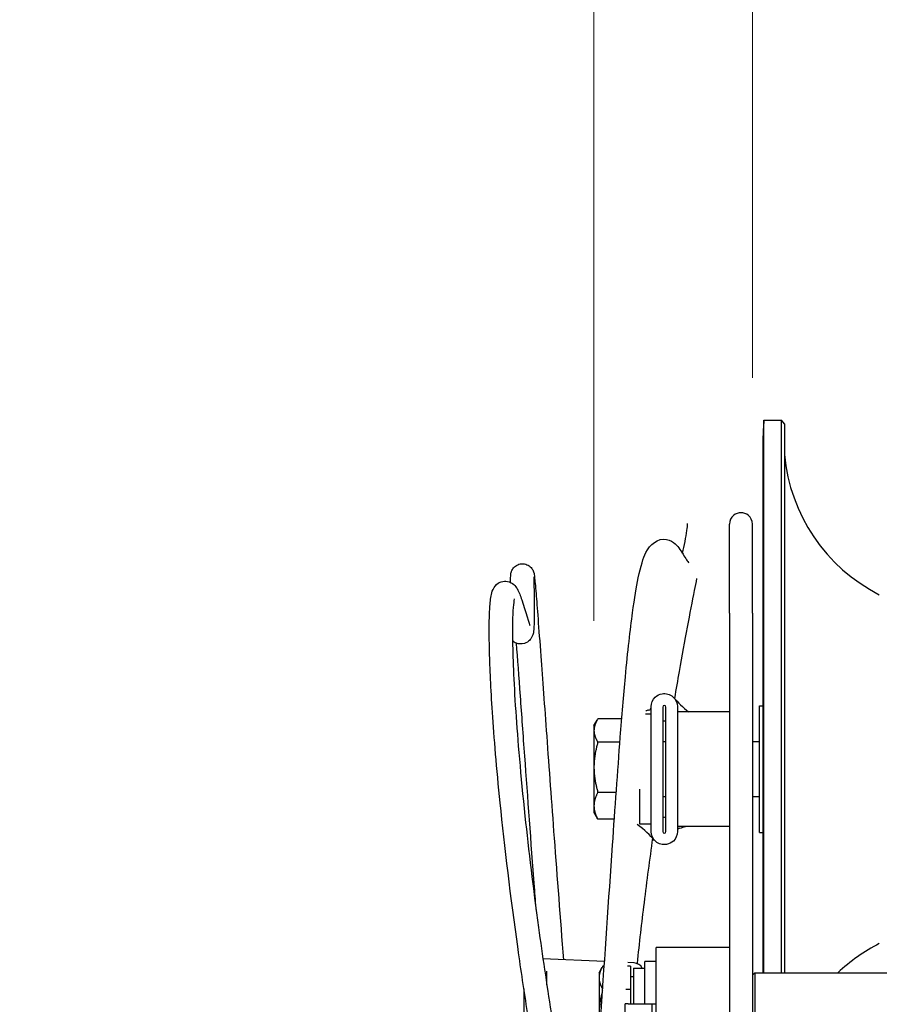
# Model space of a CAD drawing. Units: millimetres. Extents: x 497 to 6688, y 62 to 8717.
# Drawn here: x 1741 to 1929, y 2212 to 2427 of the extents above; entities that cross this region are included whole.
import ezdxf

# ---------------------------------------------------------------- set-up
doc = ezdxf.new("R2010")
doc.units = ezdxf.units.MM
doc.header["$LTSCALE"] = 32
doc.layers.add('Dimensions(Hillmar_metric)', color=7, linetype='Continuous', lineweight=13)
doc.layers.add('Visible Edges(Hillmar_metric)', color=7, linetype='Continuous', lineweight=25)
doc.styles.add('Hillmar_metric_Dimensions', font='arial.ttf')
doc.dimstyles.new('DEFAULT-ISO-Method 1b-Hillmar_metric', dxfattribs={"dimscale": 32, "dimtxt": 2, "dimasz": 2.5, "dimexe": 1, "dimexo": 1, "dimgap": 0.25, "dimtad": 1, "dimtih": 1, "dimtoh": 1, "dimrnd": 1e-08, "dimdsep": 46, "dimtxsty": 'Hillmar_metric_Dimensions', "dimcen": 0.09, "dimdle": 8, "dimclrd": 7, "dimclre": 7, "dimclrt": 7, "dimazin": 2, "dimtfac": 0.75, "dimtmove": 0, "dimatfit": 3, "dimfxl": 1, "dimtolj": 1, "dimlwd": 9, "dimlwe": 9, "dimarcsym": 0})

# ---------------------------------------------------------------- blocks, each defined once
blk = doc.blocks.new('*D31')
at = {"layer": 'Defpoints', "color": 0, "linetype": 'Continuous', "transparency": 16777216}
for p in [(2138.46, 2774.71), (1866.26, 2263.49), (2138.46, 2262.68)]:
    blk.add_point(p, dxfattribs=at)
at = {"layer": 'Dimensions(Hillmar_metric)', "color": 7, "linetype": 'Continuous', "lineweight": 9, "transparency": 16777216}
for p, q in [((1866.26, 2295.49), (1866.26, 2806.71)), ((2138.46, 2294.68), (2138.46, 2806.71)), ((1946.26, 2774.71), (2058.46, 2774.71))]:
    blk.add_line(p, q, dxfattribs=at)
at = {"layer": 'Dimensions(Hillmar_metric)', "color": 7, "linetype": 'Continuous', "transparency": 16777216}
for points in [[(1946.26, 2788.04), (1946.26, 2761.37), (1866.26, 2774.71)], [(2058.46, 2788.04), (2058.46, 2761.37), (2138.46, 2774.71)]]:
    blk.add_solid(points, dxfattribs=at)
at = {"layer": 'Dimensions(Hillmar_metric)', "color": 7, "linetype": 'Continuous', "lineweight": 13, "transparency": 16777216, "insert": (2002.36, 2814.84), "char_height": 64, "attachment_point": 5, "style": 'Hillmar_metric_Dimensions'}
blk.add_mtext('\\A1;272', dxfattribs=at)
blk = doc.blocks.new('*D32')
at = {"layer": 'Defpoints', "color": 0, "linetype": 'Continuous', "transparency": 16777216}
for p in [(2103.86, 2562.86), (1900.86, 2316.58), (2103.86, 2316.58)]:
    blk.add_point(p, dxfattribs=at)
at = {"layer": 'Dimensions(Hillmar_metric)', "color": 7, "linetype": 'Continuous', "lineweight": 9, "transparency": 16777216}
for p, q in [((1900.86, 2348.58), (1900.86, 2594.86)), ((2103.86, 2348.58), (2103.86, 2594.86)), ((1820.86, 2562.86), (1740.86, 2562.86)), ((1900.86, 2562.86), (1980.86, 2562.86)), ((1980.86, 2562.86), (2023.86, 2562.86)), ((2103.86, 2562.86), (2023.86, 2562.86)), ((2183.86, 2562.86), (2263.86, 2562.86))]:
    blk.add_line(p, q, dxfattribs=at)
at = {"layer": 'Dimensions(Hillmar_metric)', "color": 7, "linetype": 'Continuous', "transparency": 16777216}
for points in [[(1820.86, 2576.19), (1820.86, 2549.52), (1900.86, 2562.86)], [(2183.86, 2576.19), (2183.86, 2549.52), (2103.86, 2562.86)]]:
    blk.add_solid(points, dxfattribs=at)
at = {"layer": 'Dimensions(Hillmar_metric)', "color": 7, "linetype": 'Continuous', "lineweight": 13, "transparency": 16777216, "insert": (2002.36, 2603.56), "char_height": 64, "attachment_point": 5, "style": 'Hillmar_metric_Dimensions'}
blk.add_mtext('\\A1;203', dxfattribs=at)
blk = doc.blocks.new('*D33')
at = {"layer": 'Defpoints', "color": 0, "linetype": 'Continuous', "transparency": 16777216}
for p in [(2124.86, 2446), (2002.36, 2401.95), (2124.86, 2224.08)]:
    blk.add_point(p, dxfattribs=at)
at = {"layer": 'Dimensions(Hillmar_metric)', "color": 7, "linetype": 'Continuous', "lineweight": 9, "transparency": 16777216}
for p, q in [((2002.36, 2433.95), (2002.36, 2478)), ((2124.86, 2256.08), (2124.86, 2478)), ((1922.36, 2446), (1842.36, 2446)), ((2002.36, 2446), (2124.86, 2446)), ((2204.86, 2446), (3025.13, 2446))]:
    blk.add_line(p, q, dxfattribs=at)
at = {"layer": 'Dimensions(Hillmar_metric)', "color": 7, "linetype": 'Continuous', "transparency": 16777216}
for points in [[(1922.36, 2459.33), (1922.36, 2432.67), (2002.36, 2446)], [(2204.86, 2459.33), (2204.86, 2432.67), (2124.86, 2446)]]:
    blk.add_solid(points, dxfattribs=at)
at = {"layer": 'Dimensions(Hillmar_metric)', "color": 7, "linetype": 'Continuous', "lineweight": 13, "transparency": 16777216, "insert": (2661.89, 2594.87), "char_height": 64, "attachment_point": 5, "style": 'Hillmar_metric_Dimensions'}
blk.add_mtext('\\A1;\\fArial|b0|i0;\\H64.2112;MOUNTING\\P\\fArial|b0|i0;\\H64.2112;SURFACE TO CL\\P\\fArial|b0|i0;\\H64.2112;122.5', dxfattribs=at)

msp = doc.modelspace()

# ---------------------------------------------------------------- linework, layer by layer
at = {"layer": 'Visible Edges(Hillmar_metric)'}
for p, q in [((1903.3591, 2218.5837), (1903.3591, 2339.2837)), ((1903.3591, 2339.2837), (1907.1691, 2339.2837)), ((1907.1691, 2218.5837), (1907.1691, 2339.2837)), ((1907.8562, 2338.5256), (1907.1691, 2339.2837)), ((1907.8562, 2338.5256), (1907.8562, 2218.5837)), ((1903.1589, 2335.1848), (1903.1589, 2335.1457)), ((1903.1589, 2335.1457), (1903.1589, 2316.5082)), ((1895.8586, 2297.1305), (1895.8586, 2316.5837)), ((1900.8586, 2297.1305), (1900.8586, 2316.5837)), ((1903.1589, 2316.5082), (1903.1589, 2314.8559)), ((1903.1589, 2314.8559), (1903.1589, 2313.2037)), ((1903.1589, 2313.2037), (1903.1589, 2313.1756)), ((1903.1589, 2313.1756), (1903.1589, 2266.6122)), ((1895.8586, 2297.1305), (1895.8586, 2224.0837)), ((1900.8586, 2297.1305), (1900.8586, 2062.6817)), ((1878.7586, 2249.4337), (1878.7586, 2276.7337)), ((1881.2558, 2276.6349), (1881.2558, 2249.4337)), ((1881.9614, 2249.4337), (1881.9614, 2276.6349)), ((1884.4586, 2276.7337), (1884.4586, 2249.4337)), ((1895.8586, 2275.5837), (1884.4586, 2275.5837)), ((1902.3715, 2249.2407), (1902.3715, 2276.9267)), ((1902.3715, 2276.9267), (1903.1589, 2276.9267)), ((1866.2585, 2272.5837), (1866.96, 2273.7988)), ((1872.3248, 2274.0434), (1867.107, 2274.0434)), ((1878.7586, 2275.0837), (1877.5064, 2275.0837)), ((1866.2585, 2272.5837), (1866.2585, 2271.5065)), ((1866.2585, 2271.5065), (1866.2585, 2263.4898)), ((1881.2558, 2269.0837), (1881.9614, 2269.0837)), ((1900.8586, 2269.0837), (1902.3715, 2269.0837)), ((1871.9256, 2268.9696), (1867.107, 2268.9696)), ((1903.1589, 2266.6122), (1903.1589, 2264.2376)), ((1866.2585, 2263.4898), (1866.2585, 2255.0671)), ((1903.1589, 2264.2376), (1903.1589, 2261.863)), ((1903.1589, 2261.863), (1903.1589, 2261.8624)), ((1903.1589, 2261.8624), (1903.1589, 2218.5837)), ((1876.2586, 2251.0837), (1876.2586, 2258.6974)), ((1871.1158, 2258.01), (1867.107, 2258.01)), ((1876.143, 2257.0837), (1876.2586, 2257.0837)), ((1881.2558, 2257.0837), (1881.9614, 2257.0837)), ((1900.8586, 2257.0837), (1902.3715, 2257.0837)), ((1866.2585, 2255.0671), (1866.2585, 2253.5837)), ((1866.2585, 2253.5837), (1866.96, 2252.3687)), ((1870.6998, 2252.1241), (1867.107, 2252.1241)), ((1878.7586, 2251.0837), (1876.2586, 2251.0837)), ((1895.8586, 2250.5837), (1884.4586, 2250.5837)), ((1902.3715, 2249.2407), (1903.1589, 2249.2407)), ((1895.8586, 2224.0837), (1879.8586, 2224.0837)), ((1879.8586, 2124.0837), (1879.8586, 2224.0837)), ((1895.8586, 2224.0837), (1895.8586, 2124.0837)), ((1868.5634, 2221.0334), (1855.1208, 2221.6203)), ((1867.3585, 2218.5837), (1868.06, 2219.7988)), ((1868.495, 2220.0434), (1868.207, 2220.0434)), ((1874.2585, 2220.0434), (1873.5873, 2220.0434)), ((1875.0458, 2220.7504), (1873.6404, 2220.8117)), ((1874.2585, 2220.0434), (1874.2585, 2214.9696)), ((1874.8586, 2219.6337), (1874.8586, 2211.8337)), ((1874.8586, 2219.6337), (1877.3586, 2219.6337)), ((1877.3586, 2211.8337), (1877.3586, 2221.0837)), ((1879.8586, 2221.0837), (1877.3586, 2221.0837)), ((1855.9586, 2215.9835), (1855.9586, 2218.965)), ((1867.3585, 2218.5837), (1867.3585, 2217.5065)), ((1867.3585, 2217.5065), (1867.3585, 2209.8114)), ((1874.2585, 2217.7837), (1874.8586, 2217.7837)), ((1900.8586, 2218.0837), (1901.3586, 2218.5837)), ((1901.3586, 2218.5837), (1901.3586, 2199.5837)), ((1901.3586, 2218.5837), (2103.3586, 2218.5837)), ((1850.9586, 2215.0785), (1850.9586, 2209.9259)), ((1874.2585, 2214.9696), (1873.2352, 2214.9696)), ((1874.2585, 2214.9696), (1874.2585, 2211.8337)), ((1873.7435, 2211.8337), (1873.0398, 2211.8337)), ((1873.0398, 2193.3337), (1873.0398, 2211.8337)), ((1873.7435, 2211.8337), (1878.2878, 2211.8337)), ((1878.2878, 2211.8337), (1878.8726, 2211.8337)), ((1878.8726, 2211.8337), (1879.8586, 2211.8337))]:
    msp.add_line(p, q, dxfattribs=at)
for centre, radius, start, end in [((1945.8069, 2335.1561), 42.648, 174.445921, 179.961329), ((1945.8069, 2335.1561), 38.1, 185.073777, 243.082792), ((1881.6086, 2263.0837), 13.335, 104.822951, 107.652499), ((1881.6086, 2263.0837), 10.4648, 91.485974, 91.932048), ((1881.6086, 2263.0837), 10.4648, 88.514026, 91.485974), ((1881.6086, 2263.0837), 10.4648, 88.067952, 88.514026), ((1881.6086, 2263.0837), 10.4648, 268.067952, 268.514026), ((1881.6086, 2263.0837), 10.4648, 268.514026, 271.932048), ((1881.6086, 2263.0837), 13.335, 284.822951, 290.383419), ((1945.8069, 2191.0114), 38.1, 116.917208, 133.640634), ((1874.9586, 2218.7523), 2, 26.150572, 87.5)]:
    msp.add_arc(centre, radius, start, end, dxfattribs=at)
for centre, major_axis, ratio, start_param, end_param in [((1945.8069, 2335.1848), (-42.648, 0), 0.99987183, 0, 0.00045874), ((1945.8069, 2316.5082), (-42.648, 0), 0.71833685, 0, 0.00045874), ((1945.8069, 2313.2037), (-42.648, 0), 0.71833685, 0, 0.00045874), ((1945.8069, 2266.6122), (-42.648, 0), 0.01600988, 0.00000001, 0.00045875), ((1945.8069, 2261.863), (-42.648, 0), 0.01600988, 0, 0.00045874), ((1878.8726, 2209.8337), (0, 2), 0.00698126, 0, 1.57079633)]:
    msp.add_ellipse(centre, major_axis=major_axis, ratio=ratio, start_param=start_param, end_param=end_param, dxfattribs=at)
for points in [[(1903.1589, 2335.1653), (1903.1589, 2335.1588), (1903.1589, 2335.1522), (1903.1589, 2335.1457)], [(1903.1589, 2313.1897), (1903.1589, 2313.185), (1903.1589, 2313.1803), (1903.1589, 2313.1756)], [(1883.7163, 2278.6521), (1884.6164, 2277.6632), (1885.6029, 2276.6086), (1886.9318, 2275.5837)], [(1878.1971, 2275.975), (1878.5619, 2276.0715), (1878.7586, 2276.2817), (1878.7586, 2276.6235)], [(1903.1589, 2261.8627), (1903.1589, 2261.8626), (1903.1589, 2261.8625), (1903.1589, 2261.8624)], [(1879.5009, 2247.5154), (1878.4764, 2248.641), (1877.34, 2249.8517), (1875.714, 2251.0068)], [(1885.0201, 2250.1925), (1884.6553, 2250.096), (1884.4586, 2249.8858), (1884.4586, 2249.544)]]:
    msp.add_open_spline(points, degree=3, dxfattribs=at)
for points, knots in [([(1898.3586, 2319.0837), (1897.8046, 2319.0837), (1897.1956, 2318.8889), (1896.2257, 2318.0385), (1895.8586, 2317.3846), (1895.8586, 2316.5837)], [0, 0, 0, 0, 0.55119264, 0.55119264, 1.10238528, 1.10238528, 1.10238528, 1.10238528]), ([(1900.8586, 2316.5837), (1900.8586, 2317.3846), (1900.4915, 2318.0385), (1899.5216, 2318.8889), (1898.9126, 2319.0837), (1898.3586, 2319.0837)], [2.24494325, 2.24494325, 2.24494325, 2.24494325, 2.79613589, 2.79613589, 3.34732853, 3.34732853, 3.34732853, 3.34732853]), ([(1885.5457, 2310.2799), (1885.971, 2311.8215), (1886.3545, 2313.7687), (1886.6328, 2315.8046), (1886.6812, 2316.3219), (1886.6939, 2316.6555), (1886.693, 2316.7086), (1886.693, 2316.7086)], [57.8198029, 57.8198029, 57.8198029, 57.8198029, 62.73260708, 62.73260708, 64.74395744, 64.74395744, 65.35145977, 65.35145977, 65.35145977, 65.35145977]), ([(1903.1589, 2316.4941), (1903.1589, 2315.9986), (1903.1589, 2315.499), (1903.1589, 2314.9488), (1903.1589, 2314.9024), (1903.1589, 2314.8559)], [-0.21755465, -0.21755465, -0.21755465, -0.21755465, 0, 0, 0.020027583, 0.020027583, 0.020027583, 0.020027583]), ([(1903.1589, 2314.8559), (1903.1589, 2314.8095), (1903.1589, 2314.763), (1903.1589, 2314.2159), (1903.1589, 2313.7116), (1903.1589, 2313.2037)], [-1.76107089, -1.76107089, -1.76107089, -1.76107089, -1.741056992, -1.741056992, -1.525637757, -1.525637757, -1.525637757, -1.525637757]), ([(1867.7809, 2209.8084), (1867.7872, 2209.8969), (1867.7934, 2209.9853), (1868.6612, 2222.284), (1869.4819, 2234.5149), (1870.8641, 2254.5368), (1871.4267, 2262.537), (1872.3686, 2274.6913), (1872.7412, 2279.194), (1873.6382, 2288.8122), (1874.1748, 2293.5819), (1875.1164, 2300.4513), (1875.5388, 2302.9226), (1876.4931, 2307.4711), (1876.9979, 2309.1225), (1878.4005, 2312.1025), (1880.2295, 2313.6592), (1883.8697, 2312.8705), (1884.4328, 2311.8442), (1885.6898, 2310.1314), (1886.2121, 2309.1822), (1886.812, 2308.3085), (1886.9854, 2308.1164), (1886.9854, 2308.1164)], [22.12765582, 22.12765582, 22.12765582, 22.12765582, 22.15438114, 22.15438114, 25.84437022, 25.84437022, 28.32239052, 28.32239052, 29.86408283, 29.86408283, 31.99561758, 31.99561758, 33.85866744, 33.85866744, 36.40905046, 36.40905046, 39.90184482, 39.90184482, 43.21319731, 43.21319731, 47.42377723, 47.42377723, 49.50150954, 49.50150954, 49.50150954, 49.50150954]), ([(1848.0592, 2303.8574), (1848.0551, 2304.4056), (1848.0573, 2304.8744), (1848.0741, 2305.332), (1848.0779, 2305.4257), (1848.1017, 2305.6638), (1848.0951, 2305.7597), (1848.211, 2306.1564), (1848.2361, 2306.2338), (1848.3104, 2306.4199), (1848.3606, 2306.5306), (1848.5009, 2306.7753), (1848.5925, 2306.9108), (1848.8177, 2307.1743), (1848.9526, 2307.3039), (1849.2547, 2307.5329), (1849.4238, 2307.6339), (1849.7826, 2307.794), (1849.9744, 2307.8543), (1850.3656, 2307.928), (1850.5674, 2307.9418), (1850.9653, 2307.9221), (1851.1638, 2307.8884), (1851.5421, 2307.7781), (1851.7241, 2307.7007), (1852.0568, 2307.5131), (1852.2095, 2307.4016), (1852.4723, 2307.1658), (1852.5841, 2307.04), (1852.7613, 2306.8055), (1852.8285, 2306.6958), (1852.982, 2306.4142), (1853.0274, 2306.2861), (1853.1905, 2305.8075), (1853.1777, 2305.7368), (1853.2272, 2305.4231), (1853.2493, 2305.245), (1853.3521, 2304.3289), (1853.4542, 2303.2011), (1853.8325, 2298.5891), (1854.1853, 2293.9661), (1855.0137, 2282.7999), (1855.4542, 2276.786), (1856.4343, 2263.3386), (1856.9843, 2255.7715), (1858.1979, 2239.4432), (1858.8751, 2230.5036), (1859.6022, 2221.4247)], [74.23978308, 74.23978308, 74.23978308, 74.23978308, 75.73055515, 75.73055515, 76.15257724, 76.15257724, 76.46995941, 76.46995941, 76.5326528, 76.5326528, 76.59560519, 76.59560519, 76.65870326, 76.65870326, 76.7216919, 76.7216919, 76.78460335, 76.78460335, 76.84749784, 76.84749784, 76.91039113, 76.91039113, 76.97328449, 76.97328449, 77.03618363, 77.03618363, 77.09912366, 77.09912366, 77.16217871, 77.16217871, 77.22524217, 77.22524217, 77.35211755, 77.35211755, 77.85592195, 77.85592195, 78.48815979, 78.48815979, 80.39140542, 80.39140542, 83.32961176, 83.32961176, 85.6730122, 85.6730122, 88.18433393, 88.18433393, 90.95370285, 90.95370285, 90.95370285, 90.95370285]), ([(1851.7604, 2209.9203), (1851.0179, 2214.6048), (1850.3234, 2219.2319), (1848.0624, 2235.1767), (1846.7389, 2246.2337), (1845.0067, 2263.3123), (1844.4549, 2269.9722), (1843.7325, 2280.7531), (1843.5338, 2285.1159), (1843.336, 2292.8362), (1843.3719, 2295.9527), (1843.5871, 2299.4493), (1843.6881, 2300.4106), (1843.9761, 2301.7177), (1844.0715, 2302.1525), (1844.6829, 2303.1445), (1845.1424, 2303.7208), (1846.4347, 2304.1447), (1846.9485, 2304.1691), (1848.0181, 2303.9575), (1848.4468, 2303.6548), (1849.1189, 2303.0613), (1849.3017, 2302.7701), (1849.9503, 2301.6943), (1850.1978, 2300.9366), (1851.2573, 2297.7366), (1852.2533, 2294.4386), (1852.2533, 2294.4386)], [34.61691613, 34.61691613, 34.61691613, 34.61691613, 36.0744759, 36.0744759, 39.73991583, 39.73991583, 42.68397161, 42.68397161, 45.49707565, 45.49707565, 48.77817914, 48.77817914, 50.65010551, 50.65010551, 51.75539875, 51.75539875, 52.50161537, 52.50161537, 52.88787582, 52.88787582, 53.46236019, 53.46236019, 54.265315, 54.265315, 56.67056679, 56.67056679, 62.9762552, 62.9762552, 62.9762552, 62.9762552]), ([(1853.1488, 2305.0847), (1853.1488, 2305.0847), (1853.1452, 2305.0071), (1853.1378, 2304.5347), (1853.1455, 2303.8003), (1853.1897, 2300.943), (1853.2477, 2298.1881), (1853.1996, 2295.0908), (1853.1739, 2294.2947), (1853.0537, 2293.0875), (1853.1168, 2292.7182), (1852.5499, 2291.6624), (1852.4134, 2291.4447), (1851.931, 2290.9502), (1851.5402, 2290.6668), (1850.4824, 2290.346), (1849.82, 2290.4012), (1848.9586, 2290.7238), (1848.6879, 2290.9266), (1848.4888, 2291.1044), (1848.482, 2291.1106), (1848.4752, 2291.1167)], [22.99735776, 22.99735776, 22.99735776, 22.99735776, 23.58432128, 23.58432128, 25.63355294, 25.63355294, 30.36854033, 30.36854033, 32.31584465, 32.31584465, 33.7765772, 33.7765772, 34.08347806, 34.08347806, 34.41980447, 34.41980447, 34.81032655, 34.81032655, 35.15047555, 35.15047555, 35.16271462, 35.16271462, 35.16271462, 35.16271462]), ([(1888.6672, 2304.7181), (1888.5, 2303.8938), (1888.3251, 2303.0192), (1887.2195, 2297.4105), (1886.0751, 2291.2981), (1884.5182, 2282.5113), (1884.1751, 2280.5459), (1883.8287, 2278.5288)], [73.03720813, 73.03720813, 73.03720813, 73.03720813, 73.58711823, 73.58711823, 76.36867013, 76.36867013, 77.13794322, 77.13794322, 77.13794322, 77.13794322]), ([(1848.8697, 2300.2939), (1848.8697, 2300.2939), (1848.8695, 2300.2933), (1848.8572, 2300.2554), (1848.741, 2299.7439), (1848.522, 2297.5077), (1848.435, 2295.0518), (1848.5077, 2287.759), (1848.7051, 2282.4956), (1849.581, 2269.4833), (1850.2398, 2261.7241), (1851.9749, 2245.3797), (1852.9747, 2237.0771), (1854.9793, 2222.4439), (1855.9014, 2216.2038), (1856.9076, 2209.8844)], [47.78122812, 47.78122812, 47.78122812, 47.78122812, 47.83756564, 47.83756564, 49.49915633, 49.49915633, 52.62169952, 52.62169952, 56.27111515, 56.27111515, 59.60462713, 59.60462713, 62.40043279, 62.40043279, 64.3671979, 64.3671979, 64.3671979, 64.3671979]), ([(1853.675, 2232.0218), (1853.539, 2233.7869), (1853.4049, 2235.5415), (1852.5155, 2247.246), (1851.8037, 2256.9836), (1850.8159, 2270.5411), (1850.4942, 2274.955), (1849.8815, 2283.3109), (1849.5916, 2287.2364), (1849.3415, 2290.5804)], [9.15993475, 9.15993475, 9.15993475, 9.15993475, 9.7083478, 9.7083478, 12.84423553, 12.84423553, 14.45840215, 14.45840215, 16.1873617, 16.1873617, 16.1873617, 16.1873617]), ([(1878.7586, 2276.7337), (1878.7586, 2277.4982), (1879.0817, 2278.2575), (1879.6326, 2278.7875), (1880.0424, 2279.1818), (1880.5727, 2279.449), (1881.1334, 2279.5439), (1881.9575, 2279.6832), (1882.8386, 2279.4371), (1883.4712, 2278.8909), (1884.0885, 2278.3578), (1884.4586, 2277.5494), (1884.4586, 2276.7337)], [0, 0, 0, 0, 0.25614449, 0.25614449, 0.25614449, 0.44667898, 0.44667898, 0.44667898, 0.72671873, 0.72671873, 0.72671873, 1, 1, 1, 1]), ([(1881.9614, 2276.6349), (1881.9614, 2276.8219), (1881.7888, 2276.9913), (1881.6018, 2276.9877), (1881.4194, 2276.9842), (1881.2558, 2276.8174), (1881.2558, 2276.6349)], [0, 0, 0, 0, 0.50610719, 0.50610719, 0.50610719, 1, 1, 1, 1]), ([(1903.1589, 2266.6119), (1903.1589, 2265.9145), (1903.1589, 2265.2166), (1903.1589, 2264.4249), (1903.1589, 2264.3312), (1903.1589, 2264.2376)], [-0.209487191, -0.209487191, -0.209487191, -0.209487191, 0, 0, 0.028088469, 0.028088469, 0.028088469, 0.028088469]), ([(1903.1589, 2264.2376), (1903.1589, 2264.144), (1903.1589, 2264.0504), (1903.1589, 2263.2586), (1903.1589, 2262.5607), (1903.1589, 2261.863)], [-1.76106191, -1.76106191, -1.76106191, -1.76106191, -1.732992087, -1.732992087, -1.523675283, -1.523675283, -1.523675283, -1.523675283]), ([(1879.0459, 2248.0112), (1878.3958, 2243.3878), (1877.7692, 2238.67), (1876.6429, 2229.5335), (1876.1349, 2225.1025), (1875.6689, 2220.6219)], [80.70087363, 80.70087363, 80.70087363, 80.70087363, 82.22258753, 82.22258753, 83.61101015, 83.61101015, 83.61101015, 83.61101015]), ([(1884.4586, 2249.4337), (1884.4586, 2248.6693), (1884.1355, 2247.91), (1883.5846, 2247.38), (1883.1748, 2246.9857), (1882.6445, 2246.7185), (1882.0838, 2246.6236), (1881.2597, 2246.4843), (1880.3786, 2246.7304), (1879.746, 2247.2766), (1879.1287, 2247.8097), (1878.7586, 2248.6181), (1878.7586, 2249.4337)], [0, 0, 0, 0, 0.25614449, 0.25614449, 0.25614449, 0.44667898, 0.44667898, 0.44667898, 0.72671873, 0.72671873, 0.72671873, 1, 1, 1, 1]), ([(1881.2558, 2249.4337), (1881.2558, 2249.2468), (1881.4284, 2249.0774), (1881.6154, 2249.081), (1881.7978, 2249.0845), (1881.9614, 2249.2513), (1881.9614, 2249.4337)], [0, 0, 0, 0, 0.50610719, 0.50610719, 0.50610719, 1, 1, 1, 1])]:
    msp.add_open_spline(points, degree=3, knots=knots, dxfattribs=at)
for points, weights in [([(1867.107, 2274.0434), (1866.2585, 2272.6839), (1866.2585, 2271.5065)], [1, 1.0379548493, 1]), ([(1866.2585, 2271.5065), (1866.2585, 2270.3291), (1867.107, 2268.9696)], [1, 1.0379548493, 1]), ([(1867.107, 2268.9696), (1866.2585, 2266.033), (1866.2585, 2263.4898)], [1, 1.0379548493, 1]), ([(1866.2585, 2263.4898), (1866.2585, 2260.9466), (1867.107, 2258.01)], [1, 1.0379548493, 1]), ([(1867.107, 2258.01), (1866.2585, 2256.4329), (1866.2585, 2255.0671)], [1, 1.0379548493, 1]), ([(1866.2585, 2255.0671), (1866.2585, 2253.7012), (1867.107, 2252.1241)], [1, 1.0379548493, 1]), ([(1867.107, 2252.1241), (1867.0298, 2252.2479), (1866.96, 2252.3687)], [1, 1.00333945448, 1.00609126567]), ([(1868.207, 2220.0434), (1867.3585, 2218.6839), (1867.3585, 2217.5065)], [1, 1.0379548493, 1]), ([(1867.3585, 2217.5065), (1867.3585, 2216.367), (1868.1495, 2215.0631)], [1, 1.03669117042, 1.00244321123]), ([(1868.1221, 2214.6694), (1867.4061, 2212.083), (1867.3616, 2209.8114)], [1.00358389614, 1.03398304787, 1.0043499318])]:
    msp.add_rational_spline(points, weights, degree=2, dxfattribs=at)

# ---------------------------------------------------------------- dimensions: what is measured, and where the dimension line sits
at = {"layer": 'Dimensions(Hillmar_metric)', "color": 7, "linetype": 'Continuous', "lineweight": 13}
for base, p1, p2, override, picture, middle in [((2138.4587, 2774.707), (1866.2585, 2263.4898), (2138.4587, 2262.6777), {"dimgap": 0.25, "dimtih": 0, "dimtoh": 0, "dimdec": 0, "dimtol": 0, "dimlim": 0, "dimtp": 0, "dimtm": 0, "dimtdec": 2, "dimtofl": 0, "dimatfit": 1}, '*D31', (2002.3586, 2774.707)), ((2103.8586, 2562.8571), (1900.8586, 2316.5837), (2103.8586, 2316.5837), {"dimgap": 0.25, "dimtih": 0, "dimtoh": 0, "dimdec": 2, "dimtol": 0, "dimlim": 0, "dimtp": 0, "dimtm": 0, "dimtdec": 2, "dimtofl": 0}, '*D32', (2002.3586, 2562.8571))]:
    dim = msp.add_linear_dim(base=base, p1=p1, p2=p2, angle=180, dimstyle='DEFAULT-ISO-Method 1b-Hillmar_metric', override=override, dxfattribs=at)
    dim.commit()
    dim.dimension.update_dxf_attribs({"geometry": picture, "text_midpoint": middle, "dimtype": 160})
dim = msp.add_linear_dim(base=(2124.8586, 2445.9988), p1=(2002.3586, 2401.9451), p2=(2124.8586, 2224.0837), angle=180, text='\\fArial|b0|i0;\\H64.2112;MOUNTING\\P\\fArial|b0|i0;\\H64.2112;SURFACE TO CL\\P\\fArial|b0|i0;\\H64.2112;<>', dimstyle='DEFAULT-ISO-Method 1b-Hillmar_metric', override={"dimgap": 0.25, "dimtih": 0, "dimtoh": 0, "dimdec": 2, "dimtol": 0, "dimlim": 0, "dimtp": 0, "dimtm": 0, "dimtdec": 2, "dimtofl": 1, "dimatfit": 1}, dxfattribs=at)
dim.commit()
dim.dimension.update_dxf_attribs({"geometry": '*D33', "text_midpoint": (2661.8918, 2445.9988), "dimtype": 160})

doc.saveas('drawing.dxf')
